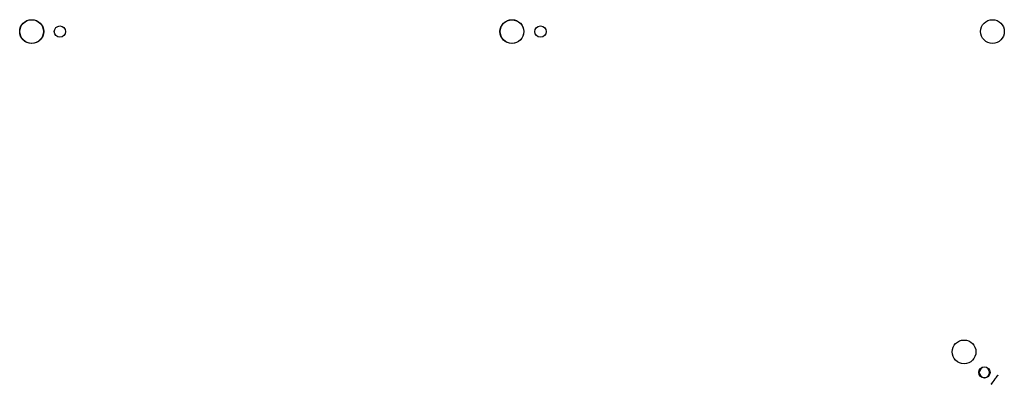
# Model space of a CAD drawing. Units: millimetres. Extents: x -31992 to -11598, y -6859 to 5086.
# Drawn here: x -26043 to -22354, y -6859 to -5493 of the extents above; entities that cross this region are included whole.
import ezdxf

# ---------------------------------------------------------------- set-up
doc = ezdxf.new("R2010")
doc.units = ezdxf.units.MM
doc.layers.add('20', color=20, linetype='Continuous')

msp = doc.modelspace()

# ---------------------------------------------------------------- linework, layer by layer
at = {"layer": '20'}
for centre, radius in [((-25998.5, -5537.9, -20), 44.5), ((-25997.9, -5537.9, -20), 44.5), ((-25997.6, -5537.9, -20), 44.5), ((-24199, -5538.2, -20), 44.5), ((-24198.4, -5537.9, -20), 44.5), ((-22398.4, -5537.9, -20), 44.5), ((-25892.3, -5538.2, 912), 21.2), ((-24091.7, -5537.9, 912), 21.2), ((-22504.8, -6737.6, -20), 44.5), ((-22428.6, -6814.2, 912), 21.2)]:
    msp.add_circle(centre, radius, dxfattribs=at)
at = {"layer": '20', "extrusion": (1.82272e-15, -1.4738e-15, -1)}
msp.add_circle((22428.6, -6814.2, -912), 19.2, dxfattribs=at)
at = {"layer": '20'}
msp.add_open_spline([(-22403.2, -6858.8, 958.8), (-22403.2, -6858.8, 958.1), (-22403.2, -6858.8, 957.5), (-22403.1, -6858.7, 956.1), (-22403, -6858.6, 955.4), (-22402.9, -6858.4, 954), (-22402.8, -6858.3, 953.3), (-22402.5, -6857.9, 951.9), (-22402.4, -6857.7, 951.3), (-22402.1, -6857.3, 950.1), (-22401.9, -6857.1, 949.5), (-22401.5, -6856.6, 948.2), (-22401.3, -6856.3, 947.6), (-22400.9, -6855.6, 946.4), (-22400.6, -6855.3, 945.9), (-22400.1, -6854.6, 944.8), (-22399.8, -6854.2, 944.3), (-22399.3, -6853.5, 943.3), (-22399, -6853, 942.9), (-22398.3, -6852.2, 942), (-22398, -6851.7, 941.6), (-22397.3, -6850.7, 940.8), (-22397, -6850.3, 940.4), (-22396.2, -6849.3, 939.8), (-22395.9, -6848.8, 939.5), (-22395.2, -6847.8, 939), (-22394.8, -6847.3, 938.7), (-22394, -6846.2, 938.3), (-22393.6, -6845.6, 938.1), (-22392.8, -6844.5, 937.9), (-22392.3, -6843.9, 937.8), (-22391.5, -6842.8, 937.6), (-22391.1, -6842.2, 937.6), (-22390.4, -6841.2, 937.6), (-22390, -6840.6, 937.6), (-22389.1, -6839.5, 937.8), (-22388.7, -6838.9, 937.9), (-22387.9, -6837.8, 938.1), (-22387.5, -6837.2, 938.3), (-22386.7, -6836.1, 938.7), (-22386.3, -6835.6, 939), (-22385.6, -6834.6, 939.5), (-22385.2, -6834.1, 939.8), (-22384.5, -6833.1, 940.4), (-22384.2, -6832.6, 940.8), (-22383.5, -6831.7, 941.6), (-22383.1, -6831.2, 942), (-22382.5, -6830.4, 942.9), (-22382.2, -6829.9, 943.3), (-22381.7, -6829.2, 944.3), (-22381.4, -6828.8, 944.8), (-22380.9, -6828.1, 945.9), (-22380.6, -6827.8, 946.4), (-22380.1, -6827.1, 947.6), (-22379.9, -6826.8, 948.2), (-22379.5, -6826.3, 949.5), (-22379.4, -6826.1, 950.1), (-22379.1, -6825.6, 951.3), (-22378.9, -6825.5, 951.9), (-22378.7, -6825.1, 953.3), (-22378.6, -6825, 954), (-22378.4, -6824.8, 955.4), (-22378.4, -6824.7, 956.1), (-22378.3, -6824.6, 957.5), (-22378.3, -6824.5, 958.1), (-22378.3, -6824.5, 959.5), (-22378.3, -6824.6, 960.1), (-22378.4, -6824.7, 961.5), (-22378.4, -6824.8, 962.2), (-22378.6, -6825, 963.6), (-22378.7, -6825.1, 964.3), (-22378.9, -6825.5, 965.7), (-22379.1, -6825.6, 966.3), (-22379.4, -6826.1, 967.5), (-22379.5, -6826.3, 968.1), (-22379.9, -6826.8, 969.4), (-22380.1, -6827.1, 970), (-22380.6, -6827.8, 971.2), (-22380.9, -6828.1, 971.7), (-22381.4, -6828.8, 972.8), (-22381.7, -6829.2, 973.3), (-22382.2, -6829.9, 974.3), (-22382.5, -6830.4, 974.7), (-22383.1, -6831.2, 975.6), (-22383.5, -6831.7, 976), (-22384.2, -6832.6, 976.8), (-22384.5, -6833.1, 977.2), (-22385.2, -6834.1, 977.8), (-22385.6, -6834.6, 978.1), (-22386.3, -6835.6, 978.6), (-22386.7, -6836.1, 978.9), (-22387.5, -6837.2, 979.3), (-22387.9, -6837.8, 979.5), (-22388.7, -6838.9, 979.7), (-22389.1, -6839.5, 979.8), (-22390, -6840.6, 980), (-22390.4, -6841.2, 980), (-22391.1, -6842.2, 980), (-22391.5, -6842.8, 980), (-22392.3, -6843.9, 979.8), (-22392.8, -6844.5, 979.7), (-22393.6, -6845.6, 979.5), (-22394, -6846.2, 979.3), (-22394.8, -6847.3, 978.9), (-22395.2, -6847.8, 978.6), (-22395.9, -6848.8, 978.1), (-22396.2, -6849.3, 977.8), (-22397, -6850.3, 977.2), (-22397.3, -6850.7, 976.8), (-22398, -6851.7, 976), (-22398.3, -6852.2, 975.6), (-22399, -6853, 974.7), (-22399.3, -6853.5, 974.3), (-22399.8, -6854.2, 973.3), (-22400.1, -6854.6, 972.8), (-22400.6, -6855.3, 971.7), (-22400.9, -6855.6, 971.2), (-22401.3, -6856.3, 970), (-22401.5, -6856.6, 969.4), (-22401.9, -6857.1, 968.1), (-22402.1, -6857.3, 967.5), (-22402.4, -6857.7, 966.3), (-22402.5, -6857.9, 965.7), (-22402.8, -6858.3, 964.3), (-22402.9, -6858.4, 963.6), (-22403, -6858.6, 962.2), (-22403.1, -6858.7, 961.5), (-22403.2, -6858.8, 960.1), (-22403.2, -6858.8, 959.5), (-22403.2, -6858.8, 958.8)], degree=3, knots=[0, 0, 0, 0, 1.962272, 1.962272, 3.924545, 3.924545, 5.886817, 5.886817, 7.84909, 7.84909, 9.811367, 9.811367, 11.773644, 11.773644, 13.735921, 13.735921, 15.698198, 15.698198, 17.660481, 17.660481, 19.622765, 19.622765, 21.585048, 21.585048, 23.547331, 23.547331, 25.509619, 25.509619, 27.471907, 27.471907, 29.434195, 29.434195, 31.396483, 31.396483, 33.358772, 33.358772, 35.32106, 35.32106, 37.283348, 37.283348, 39.245637, 39.245637, 41.20792, 41.20792, 43.170204, 43.170204, 45.132487, 45.132487, 47.094771, 47.094771, 49.057048, 49.057048, 51.019326, 51.019326, 52.981603, 52.981603, 54.94388, 54.94388, 56.906153, 56.906153, 58.868425, 58.868425, 60.830697, 60.830697, 62.792969, 62.792969, 64.755242, 64.755242, 66.717514, 66.717514, 68.679786, 68.679786, 70.642058, 70.642058, 72.604336, 72.604336, 74.566613, 74.566613, 76.528891, 76.528891, 78.491168, 78.491168, 80.453452, 80.453452, 82.415735, 82.415735, 84.378019, 84.378019, 86.340302, 86.340302, 88.30259, 88.30259, 90.264879, 90.264879, 92.227167, 92.227167, 94.189456, 94.189456, 96.151741, 96.151741, 98.114027, 98.114027, 100.076313, 100.076313, 102.038599, 102.038599, 104.000879, 104.000879, 105.96316, 105.96316, 107.925441, 107.925441, 109.887721, 109.887721, 111.850001, 111.850001, 113.81228, 113.81228, 115.77456, 115.77456, 117.73684, 117.73684, 119.699114, 119.699114, 121.661389, 121.661389, 123.623664, 123.623664, 125.585939, 125.585939, 125.585939, 125.585939], dxfattribs=at)

doc.saveas('drawing.dxf')
